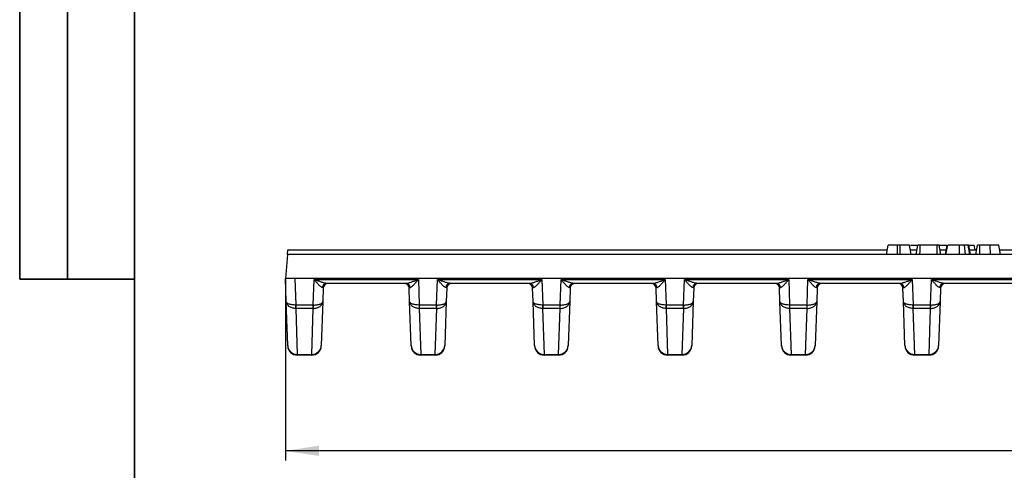
# Model space of a CAD drawing. Units: millimetres. Extents: x -3 to 2092, y -21 to 1455.
# Drawn here: x 40 to 554, y 755 to 991 of the extents above; entities that cross this region are included whole.
import ezdxf

# ---------------------------------------------------------------- set-up
doc = ezdxf.new("R2010")
doc.units = ezdxf.units.MM
doc.header["$LTSCALE"] = 5
doc.layers.add('FORMAT', color=7, linetype='Continuous')
doc.styles.add('SLDTEXTSTYLE1', font='TXT', dxfattribs={"width": 0.7})
doc.dimstyles.new('SLDDIMSTYLE1', dxfattribs={"dimtxt": 17.5, "dimasz": 17.5, "dimexe": 0, "dimexo": 0.0625, "dimgap": 4.375, "dimtad": 2, "dimlfac": 0.4, "dimrnd": 1e-09, "dimzin": 12, "dimdsep": 46, "dimtxsty": 'SLDTEXTSTYLE1', "dimsah": 1, "dimcen": 0.09, "dimadec": 0, "dimazin": 3, "dimtfac": 1, "dimtdec": 3, "dimtofl": 0, "dimtmove": 0, "dimatfit": 3, "dimfxl": 1, "dimfrac": 2, "dimtolj": 1, "dimtzin": 12, "dimarcsym": 0})

# ---------------------------------------------------------------- blocks, each defined once
blk = doc.blocks.new('_D_4')
at = {"layer": 'FORMAT'}
for p, q in [((178.73, 855.3), (178.73, 760.35)), ((1423.73, 855.3), (1423.73, 760.35)), ((1423.73, 765.35), (178.73, 765.35))]:
    blk.add_line(p, q, dxfattribs=at)
for points in [[(178.73, 765.35), (196.23, 762.66), (196.23, 768.04)], [(1423.73, 765.35), (1406.23, 768.04), (1406.23, 762.66)]]:
    blk.add_solid(points, dxfattribs=at)
at = {"layer": 'FORMAT', "char_height": 17.5, "attachment_point": 1, "style": 'SLDTEXTSTYLE1'}
for s, insert in [('498', (768.24, 787.91)), ('%%p', (801.86, 787.91)), ('1', (817.89, 787.91))]:
    blk.add_mtext(s, dxfattribs=dict(at, insert=insert))

msp = doc.modelspace()

# ---------------------------------------------------------------- linework, layer by layer
at = {"color": 7, "linetype": 'Continuous', "lineweight": 25}
for p, q in [((179.819, 867.85), (180.038, 870.35)), ((180.038, 870.35), (493.082, 870.35)), ((492.641, 867.85), (493.523, 872.85)), ((498.412, 867.85), (498.427, 872.85)), ((499.767, 872.85), (498.427, 872.85)), ((499.78, 867.85), (499.767, 872.85)), ((505.553, 867.85), (504.671, 872.85)), ((505.109, 872.85), (508.672, 872.85)), ((505.112, 870.35), (508.621, 870.35)), ((508.179, 867.85), (509.063, 872.85)), ((519.098, 872.85), (510.177, 872.85)), ((521.093, 867.85), (520.212, 872.85)), ((521.094, 867.85), (520.212, 872.85)), ((520.382, 872.85), (524.177, 872.85)), ((520.653, 870.35), (523.945, 870.35)), ((523.504, 867.85), (524.387, 872.85)), ((523.722, 867.85), (524.604, 872.85)), ((530.793, 867.85), (530.78, 872.85)), ((533.831, 867.85), (533.319, 872.85)), ((536.166, 867.85), (535.372, 872.85)), ((536.446, 867.85), (535.562, 872.85)), ((536.526, 867.85), (535.642, 872.85)), ((535.695, 872.85), (538.523, 872.85)), ((536.084, 870.35), (539.824, 870.35)), ((538.963, 870.35), (538.523, 872.85)), ((539.382, 867.85), (540.266, 872.85)), ((546.88, 872.85), (541.369, 872.85)), ((546.89, 867.85), (546.88, 872.85)), ((552.175, 867.85), (551.293, 872.85)), ((551.734, 870.35), (568.757, 870.35)), ((179.819, 867.85), (178.725, 855.35)), ((1422.632, 867.85), (179.819, 867.85)), ((1423.725, 855.35), (178.725, 855.35)), ((179.142, 843.423), (178.725, 855.35)), ((183.698, 855.35), (184.18, 841.536)), ((193.27, 841.536), (193.737, 854.916)), ((193.737, 854.916), (248.187, 854.916)), ((248.187, 854.916), (248.654, 841.536)), ((257.744, 841.536), (258.211, 854.916)), ((258.211, 854.916), (312.661, 854.916)), ((312.661, 854.916), (313.128, 841.536)), ((322.218, 841.536), (322.685, 854.916)), ((322.685, 854.916), (377.134, 854.916)), ((377.134, 854.916), (377.602, 841.536)), ((386.691, 841.536), (387.159, 854.916)), ((387.159, 854.916), (441.608, 854.916)), ((441.608, 854.916), (442.075, 841.536)), ((451.165, 841.536), (451.632, 854.916)), ((451.632, 854.916), (506.082, 854.916)), ((506.082, 854.916), (506.549, 841.536)), ((515.639, 841.536), (516.106, 854.916)), ((516.106, 854.916), (570.555, 854.916)), ((198.554, 850.437), (198.309, 843.423)), ((241.651, 852.85), (200.273, 852.85)), ((243.616, 843.423), (243.371, 850.437)), ((263.027, 850.437), (262.783, 843.423)), ((306.125, 852.85), (264.747, 852.85)), ((308.089, 843.423), (307.844, 850.437)), ((327.501, 850.437), (327.256, 843.423)), ((370.599, 852.85), (329.221, 852.85)), ((372.563, 843.423), (372.318, 850.437)), ((391.975, 850.437), (391.73, 843.423)), ((435.072, 852.85), (393.694, 852.85)), ((437.037, 843.423), (436.792, 850.437)), ((456.449, 850.437), (456.204, 843.423)), ((499.546, 852.85), (458.168, 852.85)), ((501.51, 843.423), (501.265, 850.437)), ((520.922, 850.437), (520.677, 843.423)), ((564.02, 852.85), (522.642, 852.85)), ((179.946, 820.392), (179.142, 843.423)), ((198.309, 843.423), (197.505, 820.392)), ((244.42, 820.392), (243.616, 843.423)), ((262.783, 843.423), (261.978, 820.392)), ((308.893, 820.392), (308.089, 843.423)), ((327.256, 843.423), (326.452, 820.392)), ((373.367, 820.392), (372.563, 843.423)), ((391.73, 843.423), (390.926, 820.392)), ((437.841, 820.392), (437.037, 843.423)), ((456.204, 843.423), (455.399, 820.392)), ((502.315, 820.392), (501.51, 843.423)), ((520.677, 843.423), (519.873, 820.392)), ((184.119, 839.771), (184.943, 815.711)), ((184.18, 841.536), (193.27, 841.536)), ((184.18, 841.536), (184.18, 839.772)), ((193.27, 839.772), (184.18, 839.772)), ((192.508, 815.711), (193.332, 839.771)), ((193.27, 839.772), (193.27, 841.536)), ((248.593, 839.771), (249.417, 815.711)), ((248.654, 841.536), (257.744, 841.536)), ((248.654, 841.536), (248.654, 839.772)), ((257.744, 839.772), (248.654, 839.772)), ((256.981, 815.711), (257.806, 839.771)), ((257.744, 839.772), (257.744, 841.536)), ((313.066, 839.771), (313.89, 815.711)), ((313.128, 841.536), (322.218, 841.536)), ((313.128, 841.536), (313.128, 839.772)), ((322.218, 839.772), (313.128, 839.772)), ((321.455, 815.711), (322.279, 839.771)), ((322.218, 839.772), (322.218, 841.536)), ((377.54, 839.771), (378.364, 815.711)), ((377.602, 841.536), (386.691, 841.536)), ((377.602, 841.536), (377.602, 839.772)), ((386.691, 839.772), (377.602, 839.772)), ((385.929, 815.711), (386.753, 839.771)), ((386.691, 839.772), (386.691, 841.536)), ((442.014, 839.771), (442.838, 815.711)), ((442.075, 841.536), (451.165, 841.536)), ((442.075, 841.536), (442.075, 839.772)), ((451.165, 839.772), (442.075, 839.772)), ((450.402, 815.711), (451.227, 839.771)), ((451.165, 839.772), (451.165, 841.536)), ((506.487, 839.771), (507.311, 815.711)), ((506.549, 841.536), (515.639, 841.536)), ((506.549, 841.536), (506.549, 839.772)), ((515.639, 839.772), (506.549, 839.772)), ((514.876, 815.711), (515.7, 839.771)), ((515.639, 839.772), (515.639, 841.536)), ((179.954, 820.176), (179.946, 820.392)), ((197.505, 820.392), (197.497, 820.176)), ((244.427, 820.176), (244.42, 820.392)), ((261.978, 820.392), (261.971, 820.176)), ((308.901, 820.176), (308.893, 820.392)), ((326.452, 820.392), (326.444, 820.176)), ((373.375, 820.176), (373.367, 820.392)), ((390.926, 820.392), (390.918, 820.176)), ((437.848, 820.176), (437.841, 820.392)), ((455.399, 820.392), (455.392, 820.176)), ((502.322, 820.176), (502.315, 820.392)), ((519.873, 820.392), (519.865, 820.176)), ((184.943, 815.711), (192.508, 815.711)), ((184.943, 815.711), (184.951, 815.35)), ((192.5, 815.35), (184.951, 815.35)), ((192.5, 815.35), (192.508, 815.711)), ((249.417, 815.711), (256.981, 815.711)), ((249.417, 815.711), (249.424, 815.35)), ((256.974, 815.35), (249.424, 815.35)), ((256.974, 815.35), (256.981, 815.711)), ((313.89, 815.711), (321.455, 815.711)), ((313.89, 815.711), (313.898, 815.35)), ((321.447, 815.35), (313.898, 815.35)), ((321.447, 815.35), (321.455, 815.711)), ((378.364, 815.711), (385.929, 815.711)), ((378.364, 815.711), (378.372, 815.35)), ((385.921, 815.35), (378.372, 815.35)), ((385.921, 815.35), (385.929, 815.711)), ((442.838, 815.711), (450.402, 815.711)), ((442.838, 815.711), (442.845, 815.35)), ((450.395, 815.35), (442.845, 815.35)), ((450.395, 815.35), (450.402, 815.711)), ((507.311, 815.711), (514.876, 815.711)), ((507.311, 815.711), (507.319, 815.35)), ((514.869, 815.35), (507.319, 815.35)), ((514.869, 815.35), (514.876, 815.711))]:
    msp.add_line(p, q, dxfattribs=at)
at = {"color": 7, "linetype": 'Continuous', "lineweight": 25, "flags": 128}
for points in [[(510.148, 867.85), (510.159, 869.675), (510.177, 872.85)], [(519.118, 867.85), (519.111, 869.659), (519.098, 872.85)], [(541.34, 867.85), (541.351, 869.668), (541.369, 872.85)]]:
    msp.add_lwpolyline(points, dxfattribs=at)
at = {"color": 7, "linetype": 'Continuous', "lineweight": 25}
for centre, radius, start, end in [((200.388, 850.503), 2.35, 92.80584, 177.11828), ((201.052, 850.35), 2.5, 90, 178), ((240.872, 850.35), 2.5, 2, 90), ((241.536, 850.503), 2.35, 2.88172, 87.19416), ((264.862, 850.503), 2.35, 92.80584, 177.11828), ((265.526, 850.35), 2.5, 90, 178), ((305.346, 850.35), 2.5, 2, 90), ((306.01, 850.503), 2.35, 2.88172, 87.19416), ((329.336, 850.503), 2.35, 92.80584, 177.11828), ((330, 850.35), 2.5, 90, 178), ((369.819, 850.35), 2.5, 2, 90), ((370.484, 850.503), 2.35, 2.88172, 87.19416), ((393.809, 850.503), 2.35, 92.80584, 177.11828), ((394.473, 850.35), 2.5, 90, 178), ((434.293, 850.35), 2.5, 2, 90), ((434.957, 850.503), 2.35, 2.88172, 87.19416), ((458.283, 850.503), 2.35, 92.80584, 177.11828), ((458.947, 850.35), 2.5, 90, 178), ((498.767, 850.35), 2.5, 2, 90), ((499.431, 850.503), 2.35, 2.88172, 87.19416), ((522.757, 850.503), 2.35, 92.80584, 177.11828), ((523.421, 850.35), 2.5, 90, 178), ((228.496, 842.203), 44.444, 180.86312, 183.13688), ((148.955, 842.203), 44.444, 356.86312, 359.13688), ((292.97, 842.203), 44.444, 180.86312, 183.13688), ((213.428, 842.203), 44.444, 356.86312, 359.13688), ((357.444, 842.203), 44.444, 180.86312, 183.13688), ((277.902, 842.203), 44.444, 356.86312, 359.13688), ((421.917, 842.203), 44.444, 180.86312, 183.13688), ((342.376, 842.203), 44.444, 356.86312, 359.13688), ((486.391, 842.203), 44.444, 180.86312, 183.13688), ((406.849, 842.203), 44.444, 356.86312, 359.13688), ((550.865, 842.203), 44.444, 180.86312, 183.13688), ((471.323, 842.203), 44.444, 356.86312, 359.13688), ((184.864, 820.634), 4.924, 182.81538, 270.92393), ((184.951, 820.35), 5, 182, 270), ((192.5, 820.35), 5, 270, 358), ((192.587, 820.634), 4.924, 269.07607, 357.18462), ((249.337, 820.634), 4.924, 182.81538, 270.92393), ((249.424, 820.35), 5, 182, 270), ((256.974, 820.35), 5, 270, 358), ((257.061, 820.634), 4.924, 269.07607, 357.18462), ((313.811, 820.634), 4.924, 182.81538, 270.92393), ((313.898, 820.35), 5, 182, 270), ((321.447, 820.35), 5, 270, 358), ((321.534, 820.634), 4.924, 269.07607, 357.18462), ((378.285, 820.634), 4.924, 182.81538, 270.92393), ((378.372, 820.35), 5, 182, 270), ((385.921, 820.35), 5, 270, 358), ((386.008, 820.634), 4.924, 269.07607, 357.18462), ((442.758, 820.634), 4.924, 182.81538, 270.92393), ((442.845, 820.35), 5, 182, 270), ((450.395, 820.35), 5, 270, 358), ((450.482, 820.634), 4.924, 269.07607, 357.18462), ((507.232, 820.634), 4.924, 182.81538, 270.92393), ((507.319, 820.35), 5, 182, 270), ((514.869, 820.35), 5, 270, 358), ((514.955, 820.634), 4.924, 269.07607, 357.18462)]:
    msp.add_arc(centre, radius, start, end, dxfattribs=at)
for centre, major_axis, start_param, end_param in [((193.548, 850.35), (5.006, 0.089), 6.2786183, 6.7383145), ((248.377, 850.35), (5.006, -0.089), 2.6864635, 3.1461596), ((258.021, 850.35), (5.006, 0.089), 6.2786183, 6.7383145), ((312.85, 850.35), (5.006, -0.089), 2.6864635, 3.1461596), ((322.495, 850.35), (5.006, 0.089), 6.2786183, 6.7383145), ((377.324, 850.35), (5.006, -0.089), 2.6864635, 3.1461596), ((386.969, 850.35), (5.006, 0.089), 6.2786183, 6.7383145), ((441.798, 850.35), (5.006, -0.089), 2.6864635, 3.1461596), ((451.442, 850.35), (5.006, 0.089), 6.2786183, 6.7383145), ((506.271, 850.35), (5.006, -0.089), 2.6864635, 3.1461596), ((515.916, 850.35), (5.006, 0.089), 6.2786183, 6.7383145)]:
    msp.add_ellipse(centre, major_axis=major_axis, ratio=0.0865336, start_param=start_param, end_param=end_param, dxfattribs=at)
for points, knots in [([(498.427, 872.85), (497.891, 872.85), (496.818, 872.85), (495.317, 872.85), (494.127, 872.85), (493.573, 872.85), (493.535, 872.85), (493.523, 872.85)], [0, 0, 0, 0, 0.19546982, 0.39211967, 0.63815362, 0.87591903, 1, 1, 1, 1]), ([(504.671, 872.85), (504.585, 872.85), (504.421, 872.85), (503.222, 872.85), (501.826, 872.85), (500.613, 872.85), (499.922, 872.85), (499.767, 872.85)], [0, 0, 0, 0, 0.2904262, 0.5486541, 0.7450601, 0.9427612, 1, 1, 1, 1]), ([(510.177, 872.85), (510.06, 872.85), (509.825, 872.85), (509.489, 872.85), (509.211, 872.85), (509.078, 872.85), (509.067, 872.85), (509.063, 872.85)], [0, 0, 0, 0, 0.1806219, 0.3628388, 0.6181259, 0.8873492, 1, 1, 1, 1]), ([(520.212, 872.85), (520.203, 872.85), (520.188, 872.85), (520.01, 872.85), (519.817, 872.85), (519.523, 872.85), (519.274, 872.85), (519.115, 872.85), (519.098, 872.85)], [0, 0, 0, 0, 0.308351, 0.4731254, 0.6116471, 0.7505669, 0.9727741, 1, 1, 1, 1]), ([(530.78, 872.85), (530.079, 872.85), (528.67, 872.85), (526.888, 872.85), (525.478, 872.85), (524.698, 872.85), (524.63, 872.85), (524.604, 872.85)], [0, 0, 0, 0, 0.2101587, 0.4220505, 0.6173153, 0.8525549, 1, 1, 1, 1]), ([(533.319, 872.85), (533.108, 872.85), (532.685, 872.85), (531.849, 872.85), (531.188, 872.85), (530.78, 872.85)], [0, 0, 0, 0, 0.2765603, 0.5537982, 1, 1, 1, 1]), ([(535.372, 872.85), (535.211, 872.85), (534.887, 872.85), (534.209, 872.85), (533.639, 872.85), (533.319, 872.85)], [0, 0, 0, 0, 0.3042882, 0.6092026, 1, 1, 1, 1]), ([(535.562, 872.85), (535.547, 872.85), (535.523, 872.85), (535.443, 872.85), (535.396, 872.85), (535.372, 872.85)], [0, 0, 0, 0, 0.4937808, 0.7463364, 1, 1, 1, 1]), ([(541.369, 872.85), (541.253, 872.85), (541.019, 872.85), (540.675, 872.85), (540.398, 872.85), (540.28, 872.85), (540.269, 872.85), (540.266, 872.85)], [0, 0, 0, 0, 0.1799661, 0.3615315, 0.6334542, 0.8986561, 1, 1, 1, 1]), ([(551.293, 872.85), (551.233, 872.85), (551.122, 872.85), (550.135, 872.85), (548.855, 872.85), (547.654, 872.85), (547.017, 872.85), (546.88, 872.85)], [0, 0, 0, 0, 0.2741992, 0.507535, 0.7412184, 0.9440746, 1, 1, 1, 1]), ([(198.041, 850.621), (197.906, 850.642), (197.757, 850.711), (197.438, 850.909), (197.266, 851.04), (196.744, 851.485), (196.379, 851.853), (195.635, 852.652), (195.261, 853.08), (194.504, 853.974), (194.117, 854.445), (193.737, 854.916)], [0, 0, 0, 0, 0.125, 0.125, 0.25, 0.25, 0.5, 0.5, 0.75, 0.75, 1, 1, 1, 1]), ([(200.273, 852.85), (200.054, 852.85), (199.816, 852.879), (199.317, 852.967), (199.055, 853.027), (198.258, 853.236), (197.706, 853.412), (196.587, 853.798), (196.023, 854.007), (194.885, 854.448), (194.308, 854.68), (193.737, 854.916)], [0, 0, 0, 0, 0.125, 0.125, 0.25, 0.25, 0.5, 0.5, 0.75, 0.75, 1, 1, 1, 1]), ([(241.651, 852.85), (241.871, 852.85), (242.108, 852.879), (242.607, 852.967), (242.87, 853.027), (243.666, 853.236), (244.219, 853.412), (245.338, 853.798), (245.902, 854.007), (247.04, 854.448), (247.616, 854.68), (248.187, 854.916)], [0, 0, 0, 0, 0.125, 0.125, 0.25, 0.25, 0.5, 0.5, 0.75, 0.75, 1, 1, 1, 1]), ([(243.884, 850.621), (244.018, 850.642), (244.167, 850.711), (244.486, 850.909), (244.658, 851.04), (245.18, 851.485), (245.545, 851.853), (246.289, 852.652), (246.663, 853.08), (247.421, 853.974), (247.807, 854.445), (248.187, 854.916)], [0, 0, 0, 0, 0.125, 0.125, 0.25, 0.25, 0.5, 0.5, 0.75, 0.75, 1, 1, 1, 1]), ([(262.515, 850.621), (262.38, 850.642), (262.231, 850.711), (261.912, 850.909), (261.74, 851.04), (261.218, 851.485), (260.853, 851.853), (260.109, 852.652), (259.735, 853.08), (258.978, 853.974), (258.591, 854.445), (258.211, 854.916)], [0, 0, 0, 0, 0.125, 0.125, 0.25, 0.25, 0.5, 0.5, 0.75, 0.75, 1, 1, 1, 1]), ([(264.747, 852.85), (264.527, 852.85), (264.29, 852.879), (263.791, 852.967), (263.529, 853.027), (262.732, 853.236), (262.18, 853.412), (261.06, 853.798), (260.496, 854.007), (259.358, 854.448), (258.782, 854.68), (258.211, 854.916)], [0, 0, 0, 0, 0.125, 0.125, 0.25, 0.25, 0.5, 0.5, 0.75, 0.75, 1, 1, 1, 1]), ([(306.125, 852.85), (306.344, 852.85), (306.582, 852.879), (307.081, 852.967), (307.343, 853.027), (308.14, 853.236), (308.692, 853.412), (309.811, 853.798), (310.376, 854.007), (311.513, 854.448), (312.09, 854.68), (312.661, 854.916)], [0, 0, 0, 0, 0.125, 0.125, 0.25, 0.25, 0.5, 0.5, 0.75, 0.75, 1, 1, 1, 1]), ([(308.357, 850.621), (308.492, 850.642), (308.641, 850.711), (308.96, 850.909), (309.132, 851.04), (309.654, 851.485), (310.019, 851.853), (310.763, 852.652), (311.137, 853.08), (311.894, 853.974), (312.281, 854.445), (312.661, 854.916)], [0, 0, 0, 0, 0.125, 0.125, 0.25, 0.25, 0.5, 0.5, 0.75, 0.75, 1, 1, 1, 1]), ([(326.988, 850.621), (326.853, 850.642), (326.705, 850.711), (326.386, 850.909), (326.214, 851.04), (325.692, 851.485), (325.327, 851.853), (324.582, 852.652), (324.208, 853.08), (323.451, 853.974), (323.065, 854.445), (322.685, 854.916)], [0, 0, 0, 0, 0.125, 0.125, 0.25, 0.25, 0.5, 0.5, 0.75, 0.75, 1, 1, 1, 1]), ([(329.221, 852.85), (329.001, 852.85), (328.763, 852.879), (328.265, 852.967), (328.002, 853.027), (327.205, 853.236), (326.653, 853.412), (325.534, 853.798), (324.97, 854.007), (323.832, 854.448), (323.255, 854.68), (322.685, 854.916)], [0, 0, 0, 0, 0.125, 0.125, 0.25, 0.25, 0.5, 0.5, 0.75, 0.75, 1, 1, 1, 1]), ([(370.599, 852.85), (370.818, 852.85), (371.056, 852.879), (371.554, 852.967), (371.817, 853.027), (372.614, 853.236), (373.166, 853.412), (374.285, 853.798), (374.849, 854.007), (375.987, 854.448), (376.564, 854.68), (377.134, 854.916)], [0, 0, 0, 0, 0.125, 0.125, 0.25, 0.25, 0.5, 0.5, 0.75, 0.75, 1, 1, 1, 1]), ([(372.831, 850.621), (372.966, 850.642), (373.114, 850.711), (373.433, 850.909), (373.605, 851.04), (374.127, 851.485), (374.493, 851.853), (375.237, 852.652), (375.611, 853.08), (376.368, 853.974), (376.755, 854.445), (377.134, 854.916)], [0, 0, 0, 0, 0.125, 0.125, 0.25, 0.25, 0.5, 0.5, 0.75, 0.75, 1, 1, 1, 1]), ([(391.462, 850.621), (391.327, 850.642), (391.179, 850.711), (390.859, 850.909), (390.687, 851.04), (390.166, 851.485), (389.8, 851.853), (389.056, 852.652), (388.682, 853.08), (387.925, 853.974), (387.538, 854.445), (387.159, 854.916)], [0, 0, 0, 0, 0.125, 0.125, 0.25, 0.25, 0.5, 0.5, 0.75, 0.75, 1, 1, 1, 1]), ([(393.694, 852.85), (393.475, 852.85), (393.237, 852.879), (392.738, 852.967), (392.476, 853.027), (391.679, 853.236), (391.127, 853.412), (390.008, 853.798), (389.444, 854.007), (388.306, 854.448), (387.729, 854.68), (387.159, 854.916)], [0, 0, 0, 0, 0.125, 0.125, 0.25, 0.25, 0.5, 0.5, 0.75, 0.75, 1, 1, 1, 1]), ([(435.072, 852.85), (435.292, 852.85), (435.529, 852.879), (436.028, 852.967), (436.291, 853.027), (437.087, 853.236), (437.64, 853.412), (438.759, 853.798), (439.323, 854.007), (440.461, 854.448), (441.037, 854.68), (441.608, 854.916)], [0, 0, 0, 0, 0.125, 0.125, 0.25, 0.25, 0.5, 0.5, 0.75, 0.75, 1, 1, 1, 1]), ([(437.305, 850.621), (437.439, 850.642), (437.588, 850.711), (437.907, 850.909), (438.079, 851.04), (438.601, 851.485), (438.966, 851.853), (439.71, 852.652), (440.084, 853.08), (440.842, 853.974), (441.228, 854.445), (441.608, 854.916)], [0, 0, 0, 0, 0.125, 0.125, 0.25, 0.25, 0.5, 0.5, 0.75, 0.75, 1, 1, 1, 1]), ([(455.936, 850.621), (455.801, 850.642), (455.652, 850.711), (455.333, 850.909), (455.161, 851.04), (454.639, 851.485), (454.274, 851.853), (453.53, 852.652), (453.156, 853.08), (452.399, 853.974), (452.012, 854.445), (451.632, 854.916)], [0, 0, 0, 0, 0.125, 0.125, 0.25, 0.25, 0.5, 0.5, 0.75, 0.75, 1, 1, 1, 1]), ([(458.168, 852.85), (457.948, 852.85), (457.711, 852.879), (457.212, 852.967), (456.95, 853.027), (456.153, 853.236), (455.601, 853.412), (454.481, 853.798), (453.917, 854.007), (452.779, 854.448), (452.203, 854.68), (451.632, 854.916)], [0, 0, 0, 0, 0.125, 0.125, 0.25, 0.25, 0.5, 0.5, 0.75, 0.75, 1, 1, 1, 1]), ([(499.546, 852.85), (499.765, 852.85), (500.003, 852.879), (500.502, 852.967), (500.764, 853.027), (501.561, 853.236), (502.113, 853.412), (503.232, 853.798), (503.797, 854.007), (504.934, 854.448), (505.511, 854.68), (506.082, 854.916)], [0, 0, 0, 0, 0.125, 0.125, 0.25, 0.25, 0.5, 0.5, 0.75, 0.75, 1, 1, 1, 1]), ([(501.778, 850.621), (501.913, 850.642), (502.062, 850.711), (502.381, 850.909), (502.553, 851.04), (503.075, 851.485), (503.44, 851.853), (504.184, 852.652), (504.558, 853.08), (505.315, 853.974), (505.702, 854.445), (506.082, 854.916)], [0, 0, 0, 0, 0.125, 0.125, 0.25, 0.25, 0.5, 0.5, 0.75, 0.75, 1, 1, 1, 1]), ([(520.409, 850.621), (520.274, 850.642), (520.126, 850.711), (519.807, 850.909), (519.635, 851.04), (519.113, 851.485), (518.748, 851.853), (518.003, 852.652), (517.629, 853.08), (516.872, 853.974), (516.486, 854.445), (516.106, 854.916)], [0, 0, 0, 0, 0.125, 0.125, 0.25, 0.25, 0.5, 0.5, 0.75, 0.75, 1, 1, 1, 1]), ([(522.642, 852.85), (522.422, 852.85), (522.184, 852.879), (521.686, 852.967), (521.423, 853.027), (520.627, 853.236), (520.074, 853.412), (518.955, 853.798), (518.391, 854.007), (517.253, 854.448), (516.676, 854.68), (516.106, 854.916)], [0, 0, 0, 0, 0.125, 0.125, 0.25, 0.25, 0.5, 0.5, 0.75, 0.75, 1, 1, 1, 1]), ([(184.057, 841.534), (183.729, 841.526), (183.407, 841.532), (182.774, 841.57), (182.46, 841.602), (181.569, 841.734), (181.026, 841.872), (180.354, 842.134), (180.15, 842.232), (179.797, 842.441), (179.648, 842.552), (179.283, 842.903), (179.151, 843.163), (179.142, 843.423)], [0, 0, 0, 0, 0.125, 0.125, 0.25, 0.25, 0.5, 0.5, 0.625, 0.625, 0.75, 0.75, 1, 1, 1, 1]), ([(184.119, 839.771), (183.791, 839.767), (183.468, 839.788), (182.833, 839.877), (182.518, 839.946), (181.621, 840.218), (181.074, 840.49), (180.393, 840.996), (180.187, 841.183), (179.827, 841.582), (179.675, 841.792), (179.299, 842.454), (179.159, 842.94), (179.142, 843.423)], [0, 0, 0, 0, 0.125, 0.125, 0.25, 0.25, 0.5, 0.5, 0.625, 0.625, 0.75, 0.75, 1, 1, 1, 1]), ([(193.332, 839.771), (193.66, 839.767), (193.983, 839.788), (194.618, 839.877), (194.933, 839.946), (195.829, 840.218), (196.377, 840.49), (197.057, 840.996), (197.264, 841.183), (197.624, 841.582), (197.776, 841.792), (198.152, 842.454), (198.292, 842.94), (198.309, 843.423)], [0, 0, 0, 0, 0.125, 0.125, 0.25, 0.25, 0.5, 0.5, 0.625, 0.625, 0.75, 0.75, 1, 1, 1, 1]), ([(193.393, 841.534), (193.722, 841.526), (194.044, 841.532), (194.677, 841.57), (194.991, 841.602), (195.882, 841.734), (196.425, 841.872), (197.097, 842.134), (197.3, 842.232), (197.654, 842.441), (197.802, 842.552), (198.168, 842.903), (198.3, 843.163), (198.309, 843.423)], [0, 0, 0, 0, 0.125, 0.125, 0.25, 0.25, 0.5, 0.5, 0.625, 0.625, 0.75, 0.75, 1, 1, 1, 1]), ([(248.531, 841.534), (248.203, 841.526), (247.881, 841.532), (247.248, 841.57), (246.934, 841.602), (246.042, 841.734), (245.499, 841.872), (244.827, 842.134), (244.624, 842.232), (244.271, 842.441), (244.122, 842.552), (243.756, 842.903), (243.625, 843.163), (243.616, 843.423)], [0, 0, 0, 0, 0.125, 0.125, 0.25, 0.25, 0.5, 0.5, 0.625, 0.625, 0.75, 0.75, 1, 1, 1, 1]), ([(248.593, 839.771), (248.264, 839.767), (247.942, 839.788), (247.307, 839.877), (246.992, 839.946), (246.095, 840.218), (245.548, 840.49), (244.867, 840.996), (244.661, 841.183), (244.301, 841.582), (244.149, 841.792), (243.772, 842.454), (243.632, 842.94), (243.616, 843.423)], [0, 0, 0, 0, 0.125, 0.125, 0.25, 0.25, 0.5, 0.5, 0.625, 0.625, 0.75, 0.75, 1, 1, 1, 1]), ([(257.806, 839.771), (258.134, 839.767), (258.457, 839.788), (259.091, 839.877), (259.407, 839.946), (260.303, 840.218), (260.851, 840.49), (261.531, 840.996), (261.738, 841.183), (262.097, 841.582), (262.25, 841.792), (262.626, 842.454), (262.766, 842.94), (262.783, 843.423)], [0, 0, 0, 0, 0.125, 0.125, 0.25, 0.25, 0.5, 0.5, 0.625, 0.625, 0.75, 0.75, 1, 1, 1, 1]), ([(257.867, 841.534), (258.195, 841.526), (258.517, 841.532), (259.15, 841.57), (259.464, 841.602), (260.356, 841.734), (260.899, 841.872), (261.571, 842.134), (261.774, 842.232), (262.127, 842.441), (262.276, 842.552), (262.642, 842.903), (262.773, 843.163), (262.783, 843.423)], [0, 0, 0, 0, 0.125, 0.125, 0.25, 0.25, 0.5, 0.5, 0.625, 0.625, 0.75, 0.75, 1, 1, 1, 1]), ([(313.005, 841.534), (312.677, 841.526), (312.354, 841.532), (311.721, 841.57), (311.408, 841.602), (310.516, 841.734), (309.973, 841.872), (309.301, 842.134), (309.098, 842.232), (308.744, 842.441), (308.596, 842.552), (308.23, 842.903), (308.098, 843.163), (308.089, 843.423)], [0, 0, 0, 0, 0.125, 0.125, 0.25, 0.25, 0.5, 0.5, 0.625, 0.625, 0.75, 0.75, 1, 1, 1, 1]), ([(313.066, 839.771), (312.738, 839.767), (312.415, 839.788), (311.78, 839.877), (311.465, 839.946), (310.569, 840.218), (310.021, 840.49), (309.341, 840.996), (309.134, 841.183), (308.774, 841.582), (308.622, 841.792), (308.246, 842.454), (308.106, 842.94), (308.089, 843.423)], [0, 0, 0, 0, 0.125, 0.125, 0.25, 0.25, 0.5, 0.5, 0.625, 0.625, 0.75, 0.75, 1, 1, 1, 1]), ([(322.279, 839.771), (322.607, 839.767), (322.93, 839.788), (323.565, 839.877), (323.88, 839.946), (324.777, 840.218), (325.324, 840.49), (326.005, 840.996), (326.211, 841.183), (326.571, 841.582), (326.723, 841.792), (327.1, 842.454), (327.239, 842.94), (327.256, 843.423)], [0, 0, 0, 0, 0.125, 0.125, 0.25, 0.25, 0.5, 0.5, 0.625, 0.625, 0.75, 0.75, 1, 1, 1, 1]), ([(322.341, 841.534), (322.669, 841.526), (322.991, 841.532), (323.624, 841.57), (323.938, 841.602), (324.83, 841.734), (325.372, 841.872), (326.044, 842.134), (326.248, 842.232), (326.601, 842.441), (326.75, 842.552), (327.115, 842.903), (327.247, 843.163), (327.256, 843.423)], [0, 0, 0, 0, 0.125, 0.125, 0.25, 0.25, 0.5, 0.5, 0.625, 0.625, 0.75, 0.75, 1, 1, 1, 1]), ([(377.478, 841.534), (377.15, 841.526), (376.828, 841.532), (376.195, 841.57), (375.881, 841.602), (374.99, 841.734), (374.447, 841.872), (373.775, 842.134), (373.571, 842.232), (373.218, 842.441), (373.069, 842.552), (372.704, 842.903), (372.572, 843.163), (372.563, 843.423)], [0, 0, 0, 0, 0.125, 0.125, 0.25, 0.25, 0.5, 0.5, 0.625, 0.625, 0.75, 0.75, 1, 1, 1, 1]), ([(377.54, 839.771), (377.212, 839.767), (376.889, 839.788), (376.254, 839.877), (375.939, 839.946), (375.042, 840.218), (374.495, 840.49), (373.814, 840.996), (373.608, 841.183), (373.248, 841.582), (373.096, 841.792), (372.72, 842.454), (372.58, 842.94), (372.563, 843.423)], [0, 0, 0, 0, 0.125, 0.125, 0.25, 0.25, 0.5, 0.5, 0.625, 0.625, 0.75, 0.75, 1, 1, 1, 1]), ([(386.753, 839.771), (387.081, 839.767), (387.404, 839.788), (388.039, 839.877), (388.354, 839.946), (389.25, 840.218), (389.798, 840.49), (390.478, 840.996), (390.685, 841.183), (391.045, 841.582), (391.197, 841.792), (391.573, 842.454), (391.713, 842.94), (391.73, 843.423)], [0, 0, 0, 0, 0.125, 0.125, 0.25, 0.25, 0.5, 0.5, 0.625, 0.625, 0.75, 0.75, 1, 1, 1, 1]), ([(386.814, 841.534), (387.143, 841.526), (387.465, 841.532), (388.098, 841.57), (388.412, 841.602), (389.303, 841.734), (389.846, 841.872), (390.518, 842.134), (390.722, 842.232), (391.075, 842.441), (391.223, 842.552), (391.589, 842.903), (391.721, 843.163), (391.73, 843.423)], [0, 0, 0, 0, 0.125, 0.125, 0.25, 0.25, 0.5, 0.5, 0.625, 0.625, 0.75, 0.75, 1, 1, 1, 1]), ([(441.952, 841.534), (441.624, 841.526), (441.302, 841.532), (440.669, 841.57), (440.355, 841.602), (439.463, 841.734), (438.92, 841.872), (438.248, 842.134), (438.045, 842.232), (437.692, 842.441), (437.543, 842.552), (437.178, 842.903), (437.046, 843.163), (437.037, 843.423)], [0, 0, 0, 0, 0.125, 0.125, 0.25, 0.25, 0.5, 0.5, 0.625, 0.625, 0.75, 0.75, 1, 1, 1, 1]), ([(442.014, 839.771), (441.685, 839.767), (441.363, 839.788), (440.728, 839.877), (440.413, 839.946), (439.516, 840.218), (438.969, 840.49), (438.288, 840.996), (438.082, 841.183), (437.722, 841.582), (437.57, 841.792), (437.193, 842.454), (437.053, 842.94), (437.037, 843.423)], [0, 0, 0, 0, 0.125, 0.125, 0.25, 0.25, 0.5, 0.5, 0.625, 0.625, 0.75, 0.75, 1, 1, 1, 1]), ([(451.227, 839.771), (451.555, 839.767), (451.878, 839.788), (452.512, 839.877), (452.828, 839.946), (453.724, 840.218), (454.272, 840.49), (454.952, 840.996), (455.159, 841.183), (455.518, 841.582), (455.671, 841.792), (456.047, 842.454), (456.187, 842.94), (456.204, 843.423)], [0, 0, 0, 0, 0.125, 0.125, 0.25, 0.25, 0.5, 0.5, 0.625, 0.625, 0.75, 0.75, 1, 1, 1, 1]), ([(451.288, 841.534), (451.616, 841.526), (451.938, 841.532), (452.571, 841.57), (452.885, 841.602), (453.777, 841.734), (454.32, 841.872), (454.992, 842.134), (455.195, 842.232), (455.548, 842.441), (455.697, 842.552), (456.063, 842.903), (456.195, 843.163), (456.204, 843.423)], [0, 0, 0, 0, 0.125, 0.125, 0.25, 0.25, 0.5, 0.5, 0.625, 0.625, 0.75, 0.75, 1, 1, 1, 1]), ([(506.426, 841.534), (506.098, 841.526), (505.775, 841.532), (505.142, 841.57), (504.829, 841.602), (503.937, 841.734), (503.394, 841.872), (502.722, 842.134), (502.519, 842.232), (502.166, 842.441), (502.017, 842.552), (501.651, 842.903), (501.519, 843.163), (501.51, 843.423)], [0, 0, 0, 0, 0.125, 0.125, 0.25, 0.25, 0.5, 0.5, 0.625, 0.625, 0.75, 0.75, 1, 1, 1, 1]), ([(506.487, 839.771), (506.159, 839.767), (505.836, 839.788), (505.201, 839.877), (504.886, 839.946), (503.99, 840.218), (503.442, 840.49), (502.762, 840.996), (502.555, 841.183), (502.196, 841.582), (502.043, 841.792), (501.667, 842.454), (501.527, 842.94), (501.51, 843.423)], [0, 0, 0, 0, 0.125, 0.125, 0.25, 0.25, 0.5, 0.5, 0.625, 0.625, 0.75, 0.75, 1, 1, 1, 1]), ([(515.7, 839.771), (516.029, 839.767), (516.351, 839.788), (516.986, 839.877), (517.301, 839.946), (518.198, 840.218), (518.745, 840.49), (519.426, 840.996), (519.632, 841.183), (519.992, 841.582), (520.144, 841.792), (520.521, 842.454), (520.66, 842.94), (520.677, 843.423)], [0, 0, 0, 0, 0.125, 0.125, 0.25, 0.25, 0.5, 0.5, 0.625, 0.625, 0.75, 0.75, 1, 1, 1, 1]), ([(515.762, 841.534), (516.09, 841.526), (516.412, 841.532), (517.045, 841.57), (517.359, 841.602), (518.251, 841.734), (518.793, 841.872), (519.466, 842.134), (519.669, 842.232), (520.022, 842.441), (520.171, 842.552), (520.536, 842.903), (520.668, 843.163), (520.677, 843.423)], [0, 0, 0, 0, 0.125, 0.125, 0.25, 0.25, 0.5, 0.5, 0.625, 0.625, 0.75, 0.75, 1, 1, 1, 1])]:
    msp.add_open_spline(points, degree=3, knots=knots, dxfattribs=at)
for points in [[(184.057, 841.534), (184.098, 841.535), (184.139, 841.535), (184.18, 841.536)], [(184.18, 839.772), (184.16, 839.772), (184.139, 839.771), (184.119, 839.771)], [(193.27, 841.536), (193.311, 841.535), (193.352, 841.535), (193.393, 841.534)], [(193.332, 839.771), (193.311, 839.771), (193.291, 839.772), (193.27, 839.772)], [(248.654, 841.536), (248.613, 841.535), (248.572, 841.535), (248.531, 841.534)], [(248.654, 839.772), (248.634, 839.772), (248.613, 839.771), (248.593, 839.771)], [(257.744, 841.536), (257.785, 841.535), (257.826, 841.535), (257.867, 841.534)], [(257.806, 839.771), (257.785, 839.771), (257.764, 839.772), (257.744, 839.772)], [(313.005, 841.534), (313.046, 841.535), (313.087, 841.535), (313.128, 841.536)], [(313.128, 839.772), (313.107, 839.772), (313.087, 839.771), (313.066, 839.771)], [(322.218, 841.536), (322.259, 841.535), (322.3, 841.535), (322.341, 841.534)], [(322.279, 839.771), (322.259, 839.771), (322.238, 839.772), (322.218, 839.772)], [(377.478, 841.534), (377.519, 841.535), (377.56, 841.535), (377.602, 841.536)], [(377.602, 839.772), (377.581, 839.772), (377.56, 839.771), (377.54, 839.771)], [(386.691, 841.536), (386.732, 841.535), (386.773, 841.535), (386.814, 841.534)], [(386.753, 839.771), (386.732, 839.771), (386.712, 839.772), (386.691, 839.772)], [(441.952, 841.534), (441.993, 841.535), (442.034, 841.535), (442.075, 841.536)], [(442.075, 839.772), (442.055, 839.772), (442.034, 839.771), (442.014, 839.771)], [(451.165, 841.536), (451.206, 841.535), (451.247, 841.535), (451.288, 841.534)], [(451.227, 839.771), (451.206, 839.771), (451.186, 839.772), (451.165, 839.772)], [(506.426, 841.534), (506.467, 841.535), (506.508, 841.535), (506.549, 841.536)], [(506.549, 839.772), (506.528, 839.772), (506.508, 839.771), (506.487, 839.771)], [(515.639, 841.536), (515.68, 841.535), (515.721, 841.535), (515.762, 841.534)], [(515.7, 839.771), (515.68, 839.771), (515.659, 839.772), (515.639, 839.772)]]:
    msp.add_open_spline(points, degree=3, dxfattribs=at)
at = {"layer": 'FORMAT', "color": 7, "lineweight": 35}
for p, q in [((40, 1455), (40, 855)), ((65, 855), (65, 1455)), ((100, 1455), (100, 25)), ((40, 855), (100, 855))]:
    msp.add_line(p, q, dxfattribs=at)

# ---------------------------------------------------------------- dimensions: what is measured, and where the dimension line sits
at = {"layer": 'FORMAT'}
dim = msp.add_linear_dim(base=(178.725, 765.35), p1=(1423.725, 855.35), p2=(178.725, 855.35), text='<>%%p1', dimstyle='SLDDIMSTYLE1', dxfattribs=at)
dim.commit()
dim.dimension.update_dxf_attribs({"geometry": '_D_4', "text_midpoint": (796.796, 765.35), "dimtype": 160})

doc.saveas('drawing.dxf')
